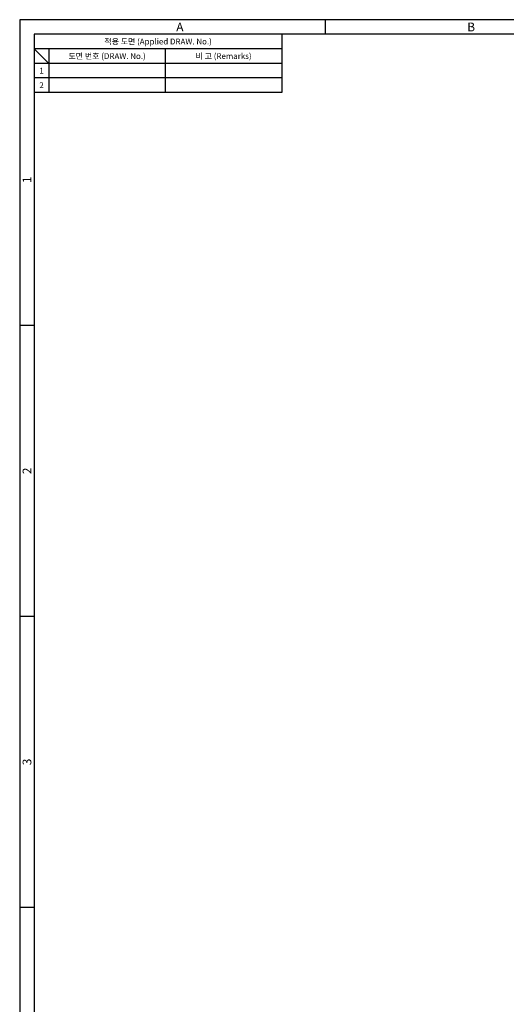
# Model space of a CAD drawing. Extents: x 0 to 547, y 2 to 379.
# Drawn here: x 0 to 117, y 142 to 379 of the extents above; entities that cross this region are included whole.
import ezdxf
from ezdxf.enums import TextEntityAlignment as Align

# ---------------------------------------------------------------- set-up
doc = ezdxf.new("R2010")
doc.units = 0
doc.header["$LTSCALE"] = 8
doc.header["$MEASUREMENT"] = 0
doc.layers.get('0').update_dxf_attribs({"linetype": 'CONTINUOUS'})
doc.styles.add('style1', font='gulim.ttc')

msp = doc.modelspace()

# ---------------------------------------------------------------- linework, layer by layer
at = {"color": 3}
for p, q in [((546.7, 378.8), (0, 378.8)), ((0, 378.8), (0, 1.5)), ((73.5, 375.3), (73.5, 378.8)), ((543.2, 375.3), (3.5, 375.3)), ((3.5, 375.3), (3.5, 5)), ((63, 375.3), (63, 361.3)), ((63, 371.8), (3.5, 371.8)), ((7, 368.3), (3.5, 371.8)), ((7, 371.8), (7, 361.3)), ((63, 368.3), (3.5, 368.3)), ((63, 361.3), (3.5, 361.3)), ((3.5, 305.3), (0, 305.3)), ((3.5, 235.3), (0, 235.3)), ((3.5, 165.3), (0, 165.3))]:
    msp.add_line(p, q, dxfattribs=at)
at = {"color": 5}
for p, q in [((35, 371.8), (35, 361.3)), ((63, 364.8), (3.5, 364.8))]:
    msp.add_line(p, q, dxfattribs=at)

# ---------------------------------------------------------------- texts
at = {"color": 3, "style": 'style1'}
for s, height, p in [('A', 2.1, (38.5, 377.05)), ('B', 2.1, (108.5, 377.05)), ('적용 도면 (Applied DRAW. No.)', 1.4, (33.25, 373.55)), ('도면 번호 (DRAW. No.)', 1.4, (21, 370.05)), ('비 고 (Remarks)', 1.4, (49, 370.05)), ('1', 1.4, (5.25, 366.55)), ('2', 1.4, (5.25, 363.05))]:
    msp.add_text(s, height=height, dxfattribs=at).set_placement(p, align=Align.MIDDLE_CENTER)
for s, p in [('1', (1.75, 340.3)), ('2', (1.75, 270.3)), ('3', (1.75, 200.3))]:
    msp.add_text(s, height=2.1, rotation=90, dxfattribs=at).set_placement(p, align=Align.MIDDLE_CENTER)

doc.saveas('drawing.dxf')
